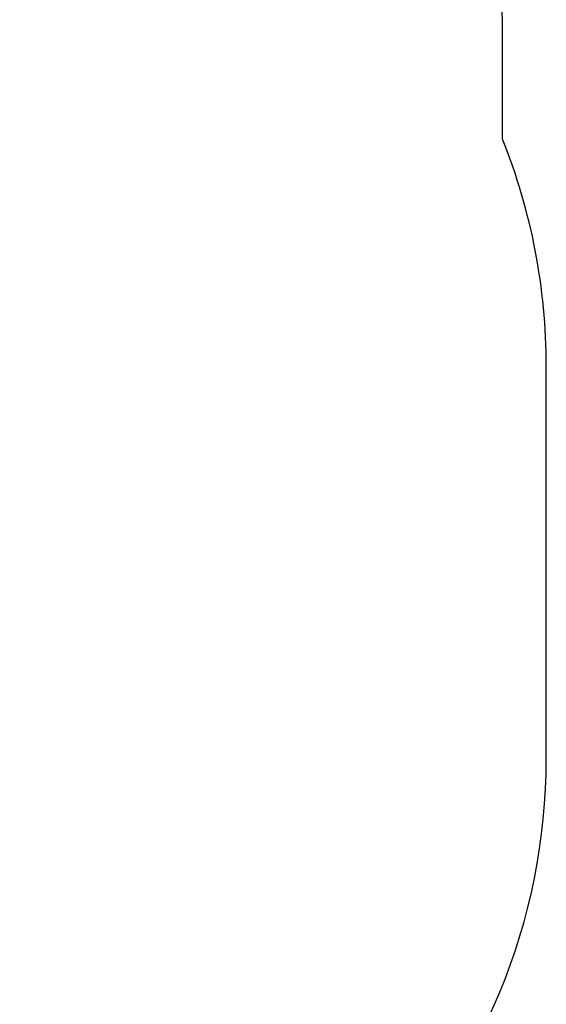
# Model space of a CAD drawing. Units: millimetres. Extents: x 2081 to 10472, y 2502 to 8665.
# Drawn here: x 9078 to 10372, y 4683 to 7103 of the extents above; entities that cross this region are included whole.
import ezdxf

# ---------------------------------------------------------------- set-up
doc = ezdxf.new("R2010")
doc.units = ezdxf.units.MM
doc.header["$LTSCALE"] = 50
doc.header["$PDSIZE"] = -1
doc.layers.add('SAFETY_AREA', color=3, linetype='Continuous')
doc.layers.add('TIPTAP_DIM', color=9, linetype='Continuous')
doc.dimstyles.new('000000002E6C9198', dxfattribs={"dimscale": 100, "dimtxt": 1, "dimasz": 1, "dimexe": 1, "dimexo": 1, "dimgap": 1, "dimtad": 1, "dimdec": 0, "dimtxsty": 'Standard', "dimblk": 'OBLIQUE', "dimcen": 2.5, "dimdle": 1, "dimadec": 0, "dimazin": 0, "dimtfac": 1, "dimtdec": 0, "dimtmove": 0, "dimatfit": 3, "dimldrblk": 'OBLIQUE', "dimfxl": 1, "dimfxlon": 1, "dimarcsym": 0})

# ---------------------------------------------------------------- blocks, each defined once
blk = doc.blocks.new('_Oblique')
at = {"color": 0, "linetype": 'ByBlock', "lineweight": -2}
blk.add_line((-0.5, -0.5), (0.5, 0.5), dxfattribs=at)
blk = doc.blocks.new('*D12')
at = {"layer": 'Defpoints', "color": 0, "transparency": 16777216}
for p in [(2851.9, 5769.6), (10371.7, 5769.6), (10371.7, 2602.1)]:
    blk.add_point(p, dxfattribs=at)
at = {"layer": 'TIPTAP_DIM', "color": 0, "linetype": 'ByBlock', "lineweight": -2, "transparency": 16777216}
for p, q in [((2851.9, 2702.1), (2851.9, 2502.1)), ((10371.7, 2702.1), (10371.7, 2502.1)), ((2751.9, 2602.1), (10471.7, 2602.1))]:
    blk.add_line(p, q, dxfattribs=at)
at = {"layer": 'TIPTAP_DIM', "color": 0, "lineweight": -2, "transparency": 16777216, "xscale": 100, "yscale": 100, "zscale": 100, "rotation": 180}
blk.add_blockref('_Oblique', (2851.9, 2602.1), dxfattribs=at)
at = {"layer": 'TIPTAP_DIM', "color": 0, "lineweight": -2, "transparency": 16777216, "xscale": 100, "yscale": 100, "zscale": 100}
blk.add_blockref('_Oblique', (10371.7, 2602.1), dxfattribs=at)
at = {"layer": 'TIPTAP_DIM', "color": 0, "transparency": 16777216, "insert": (6611.8, 2752.1), "char_height": 100, "attachment_point": 5}
blk.add_mtext('7520', dxfattribs=at)
blk = doc.blocks.new('LM010_top')
at = {"layer": 'SAFETY_AREA', "linetype": 'Continuous'}
blk.add_lwpolyline([(8014.2, 8564.5, 0.280699), (6681.1, 7752.1), (5521.7, 7752.1, 0.264329), (4232.9, 7019.6), (3851.9, 7019.6, 0.414214), (2851.9, 6019.6), (2851.9, 5519.6, 0.414214), (3851.9, 4519.6), (4146, 4519.6, 0.370972), (5629.2, 3243.5), (6379.2, 3243.5, 0.223456), (7534.7, 3787.1), (8871.7, 3787.1, 0.414214), (10371.7, 5287.1), (10371.7, 6252.1, 0.095512), (10264.2, 6809.7), (10264.2, 7064.5, 0.414214), (8764.2, 8564.5)], format="xyb", close=True, dxfattribs=at)
at = {"layer": 'TIPTAP_DIM'}
dim = blk.add_linear_dim(base=(10371.7, 2602.1), p1=(2851.9, 5769.6), p2=(10371.7, 5769.6), dimstyle='000000002E6C9198', dxfattribs=at)
dim.commit()
dim.dimension.update_dxf_attribs({"geometry": '*D12', "text_midpoint": (6611.8, 2602.1), "dimtype": 128})

msp = doc.modelspace()

# ---------------------------------------------------------------- block references
msp.add_blockref('LM010_top', (0, 0))

doc.saveas('drawing.dxf')
